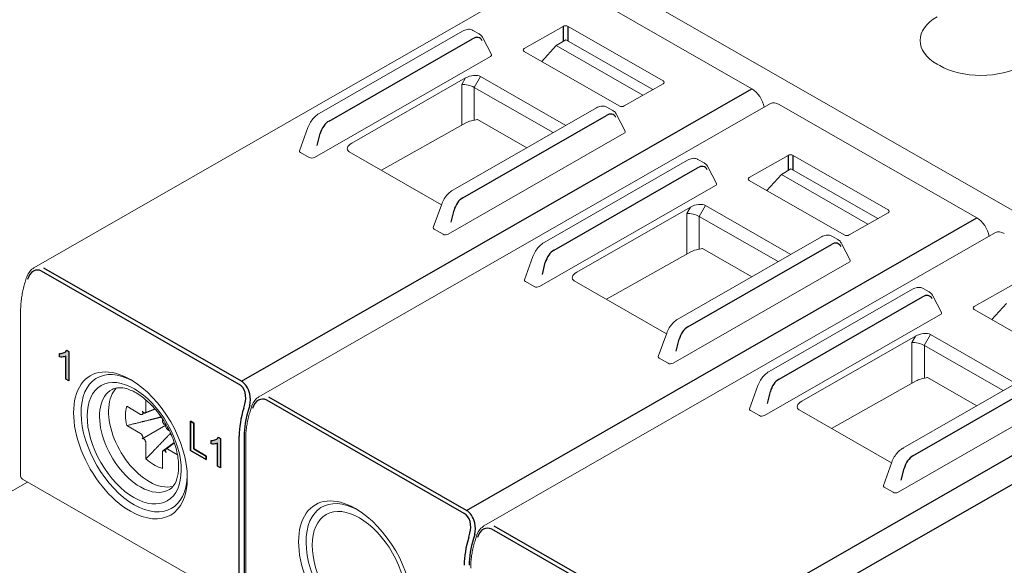
# Model space of a CAD drawing. Units: millimetres. Extents: x -382 to 0, y 0 to 284.
# Drawn here: x -354 to -299, y 155 to 185 of the extents above; entities that cross this region are included whole.
import ezdxf

# ---------------------------------------------------------------- set-up
doc = ezdxf.new("R2010")
doc.units = ezdxf.units.MM
doc.header["$LTSCALE"] = 3

# ---------------------------------------------------------------- blocks, each defined once
blk = doc.blocks.new('CGI1365-00')
h = blk.add_hatch(color=31)
h.dxf.hatch_style = 1
h.paths.add_polyline_path([(-344.6091251, 162.63079528), (-344.79848829, 162.73940955), (-344.79848829, 161.08643143), (-343.90583669, 160.5744275), (-343.90583669, 160.76816818), (-344.6091251, 161.17155783)], flags=17)
h.paths.add_polyline_path([(-351.67135407, 165.02683628), (-351.84671656, 165.12742007), (-351.84671656, 166.41593725), (-351.94161726, 166.38850308), (-352.0011748, 166.37853099), (-352.06263605, 166.37328623), (-352.12568244, 166.37234093), (-352.19758294, 166.37804629), (-352.19758294, 166.57252171), (-352.10358033, 166.57793849), (-352.04375133, 166.58725574), (-351.98660235, 166.60268794), (-351.93261594, 166.62459374), (-351.8821691, 166.65303422), (-351.83603152, 166.68860386), (-351.7797448, 166.75245124), (-351.67135407, 166.68524601)])
h.paths.add_polyline_path([(-343.0913911, 160.1055717), (-343.26675358, 160.20615549), (-343.26675358, 161.49467266), (-343.36165428, 161.4672385), (-343.42121183, 161.4572664), (-343.48267307, 161.45202164), (-343.54571946, 161.45107634), (-343.61761997, 161.45678171), (-343.61761997, 161.65125713), (-343.52361736, 161.6566739), (-343.46378835, 161.66599115), (-343.40663937, 161.68142336), (-343.35265297, 161.70332915), (-343.30220613, 161.73176964), (-343.25606855, 161.76733927), (-343.19978182, 161.83118665), (-343.0913911, 161.76398142)])
edge = h.paths.add_edge_path(flags=17)
edge.add_line((-344.79848829, 161.08472242), (-344.79848829, 162.73940955))
edge.add_line((-344.79848829, 162.73940955), (-344.6091251, 162.63079528))
edge.add_line((-344.6091251, 162.63079528), (-344.6091251, 161.17155783))
edge.add_line((-344.6091251, 161.17155783), (-343.90583669, 160.76816818))
edge.add_line((-343.90583669, 160.76816818), (-343.90583669, 160.5744275))
edge.add_line((-344.00051829, 160.62873464), (-344.06976496, 160.66674389))
edge.add_line((-343.90583669, 160.5744275), (-344.79848829, 161.08643143))
at = {"linetype": 'Continuous', "lineweight": 0, "extrusion": (-0.707107, -0.40558, 0.579228)}
for p, q in [((-285.62396296, 167.3918675), (-323.45417575, 189.09038614)), ((-353.64805351, 171.41606991), (-324.71539389, 188.01116171)), ((-313.04556394, 181.55471369), (-324.21785108, 187.96287433)), ((-325.91492889, 183.82594815), (-323.72285479, 185.0832702)), ((-323.44005516, 185.0832702), (-318.06600054, 182.0008391)), ((-329.40173405, 184.81230821), (-337.51813875, 180.15692973)), ((-328.81559796, 184.85719887), (-328.46912611, 184.65847078)), ((-327.77419599, 183.49513976), (-328.25610267, 184.43044213)), ((-324.91470988, 183.09003888), (-324.10020278, 183.99623335)), ((-324.10020278, 183.99623335), (-323.55651858, 184.31915772)), ((-324.10020278, 183.99623335), (-319.20226999, 181.18689452)), ((-318.64892716, 181.50427893), (-323.55651858, 184.31915772)), ((-337.7860812, 177.66586257), (-327.83231574, 183.37510789)), ((-320.54087428, 180.58130985), (-325.91492889, 183.66374094)), ((-302.55917037, 182.94585236), (-302.41774901, 182.8647364)), ((-329.24024918, 182.16197066), (-335.67104097, 178.47342002)), ((-329.44734238, 181.79907498), (-329.24024918, 182.16197066)), ((-328.39194934, 182.24544299), (-328.74242388, 181.63129584)), ((-323.56839561, 179.47876623), (-328.39194934, 182.24544299)), ((-329.44734238, 179.48977444), (-329.44734238, 181.79907498)), ((-328.74026252, 181.63007141), (-328.74026252, 179.77968445)), ((-328.74026252, 181.63007141), (-324.27898601, 179.07118833)), ((-320.25807464, 180.58130985), (-318.06600054, 181.8386319)), ((-340.92013144, 164.11563374), (-311.98747183, 180.71072553)), ((-329.9520962, 175.817226), (-321.83569149, 180.47260449)), ((-321.2495554, 180.51749514), (-320.90308355, 180.31876705)), ((-300.31764188, 174.25427751), (-311.48992902, 180.66243816)), ((-320.69006011, 180.0907384), (-320.20815343, 179.15543604)), ((-338.15049139, 179.36645337), (-338.62561774, 178.04723418)), ((-333.98963893, 176.93897029), (-329.21113174, 179.62242256)), ((-325.76717871, 178.21759606), (-328.56247385, 179.82091148)), ((-320.26627318, 179.03540416), (-330.22003864, 173.32615884)), ((-338.57548866, 177.94698649), (-338.07377406, 177.65921482)), ((-330.59666209, 174.99283873), (-335.81657054, 177.98685522)), ((-313.18700683, 176.52551197), (-310.99493273, 177.78283402)), ((-310.7121331, 177.78283402), (-305.33807848, 174.70040292)), ((-316.67381198, 177.51187204), (-324.79021669, 172.85649355)), ((-316.0876759, 177.55676269), (-315.74120405, 177.3580346)), ((-315.04627393, 176.19470359), (-315.52818061, 177.13000595)), ((-312.18678782, 175.78960271), (-311.37228071, 176.69579717)), ((-311.37228071, 176.69579717), (-310.82859652, 177.01872155)), ((-311.37228071, 176.69579717), (-306.47434793, 173.88645834)), ((-305.9210051, 174.20384275), (-310.82859652, 177.01872155)), ((-325.05815914, 170.36542639), (-315.10439368, 176.07467171)), ((-307.81295222, 173.28087367), (-313.18700683, 176.36330476)), ((-331.05957518, 173.70753045), (-330.58444883, 175.02674965)), ((-315.66402728, 174.94500681), (-316.01450182, 174.33085967)), ((-310.84047355, 172.17833005), (-315.66402728, 174.94500681)), ((-316.51232712, 174.86153448), (-322.94311891, 171.17298384)), ((-316.71942032, 174.4986388), (-316.51232712, 174.86153448)), ((-316.71942032, 172.18933827), (-316.71942032, 174.4986388)), ((-316.01234046, 174.32963523), (-316.01234046, 172.47924827)), ((-316.01234046, 174.32963523), (-311.55106395, 171.77075215)), ((-307.53015258, 173.28087367), (-305.33807848, 174.53819572)), ((-330.50773151, 173.31951109), (-331.00944611, 173.60728276)), ((-328.19220938, 156.81519756), (-299.25954977, 173.41028935)), ((-308.52163334, 173.21705896), (-308.17516149, 173.01833087)), ((-317.22417413, 168.51678982), (-309.10776943, 173.17216831)), ((-307.96213805, 172.79030222), (-307.48023137, 171.85499986)), ((-321.26171687, 169.63853411), (-316.48320967, 172.32198639)), ((-313.03925665, 170.91715988), (-315.83455178, 172.5204753)), ((-325.42256933, 172.06601719), (-325.89769567, 170.746798)), ((-307.53835112, 171.73496799), (-317.49211658, 166.02572267)), ((-354.14888707, 170.59984212), (-354.07823455, 170.83318817)), ((-325.8475666, 170.64655031), (-325.345852, 170.35877864)), ((-317.86874003, 167.69240255), (-323.08864848, 170.68641904)), ((-300.45908477, 169.22507579), (-298.26701067, 170.48239784)), ((-303.94588992, 170.21143586), (-312.06229463, 165.55605737)), ((-303.35975383, 170.25632651), (-303.01328199, 170.05759842)), ((-302.31835186, 168.89426741), (-302.80025855, 169.82956977)), ((-299.45886576, 168.48916653), (-298.64435865, 169.39536099)), ((-354.3991786, 159.63602468), (-354.3991786, 169.02695226)), ((-312.33023707, 163.06499021), (-302.37647162, 168.77423553)), ((-295.08503016, 165.98043749), (-300.45908477, 169.06286858)), ((-318.33165312, 166.40709428), (-317.85652677, 167.72631347)), ((-302.93610522, 167.64457063), (-303.28657976, 167.03042349)), ((-298.11255149, 164.87789387), (-302.93610522, 167.64457063)), ((-303.78440506, 167.5610983), (-310.21519685, 163.87254766)), ((-303.99149826, 167.19820262), (-303.78440506, 167.5610983)), ((-303.99149826, 164.88890209), (-303.99149826, 167.19820262)), ((-303.2844184, 167.02919906), (-303.2844184, 165.17881209)), ((-303.2844184, 167.02919906), (-298.82314188, 164.47031597)), ((-317.77980944, 166.01907491), (-318.28152405, 166.30684659)), ((-304.49625207, 161.21635364), (-296.37984737, 165.87173213)), ((-348.12599383, 165.06564009), (-348.18877096, 165.10235714)), ((-308.5337948, 162.33809793), (-303.75528761, 165.02155021)), ((-300.31133459, 163.6167237), (-303.10662972, 165.22003912)), ((-312.69464726, 164.76558102), (-313.16977361, 163.44636182)), ((-294.81042906, 164.43453181), (-304.76419452, 158.72528649)), ((-347.31465069, 163.30352145), (-347.31618361, 163.95095876)), ((-348.40175114, 163.58485015), (-347.61221801, 163.12948043)), ((-347.54001577, 163.11870459), (-346.79475489, 163.42730051)), ((-346.81342493, 163.44891012), (-347.36823501, 163.21917563)), ((-347.36179356, 163.2223728), (-347.34704683, 163.23099786)), ((-341.42096501, 163.29940594), (-341.35031249, 163.53275199)), ((-313.11964454, 163.34611413), (-312.61792994, 163.05834246)), ((-305.14081797, 160.39196637), (-310.36072642, 163.38598286)), ((-347.53357432, 163.12190176), (-347.5188276, 163.13052681)), ((-346.37562854, 162.87328374), (-346.37588546, 162.76506783)), ((-346.34348932, 162.65538092), (-346.3287426, 162.62983911)), ((-347.61221801, 162.04196227), (-348.40175114, 162.49230774)), ((-347.51889714, 161.7518232), (-346.19555949, 162.51189325)), ((-346.17170856, 162.35785108), (-346.15696183, 162.33230927)), ((-346.17169776, 162.53977699), (-346.17145009, 162.53991882)), ((-346.07831814, 162.2496716), (-345.98688324, 162.19751762)), ((-347.5188276, 161.9337828), (-347.53357432, 161.9593246)), ((-347.34704683, 161.63625296), (-347.36179356, 161.66179476)), ((-347.31681921, 160.61317052), (-347.31465069, 161.52656604)), ((-345.71268684, 161.53969028), (-346.34873586, 161.05712851)), ((-346.17695509, 161.15759956), (-345.70459543, 161.51597244)), ((-341.67125654, 152.3355885), (-341.67125654, 161.72651608)), ((-346.37588546, 160.98811243), (-346.37371695, 160.07222929)), ((-346.3287426, 161.06926107), (-346.34348932, 161.06063602)), ((-346.15696183, 161.16973212), (-346.17170856, 161.16110706)), ((-345.52796059, 160.84473021), (-346.07831814, 161.16215345)), ((-305.60373106, 159.1066581), (-305.12860471, 160.42587729)), ((-358.94437871, 156.4729366), (-354.01542849, 159.3000663)), ((-341.99502917, 152.40544849), (-354.29868716, 159.4625368)), ((-305.05188738, 158.71863873), (-305.55360198, 159.00641041)), ((-335.39807177, 157.76520391), (-335.4608489, 157.80192096)), ((-328.69304295, 155.99896976), (-328.62239042, 156.23231581))]:
    blk.add_line(p, q, dxfattribs=at)
at = {"color": 31, "extrusion": (-0.707107, -0.40558, 0.579228)}
for p, q in [((-323.72285479, 185.0832702), (-323.72285479, 184.22036137)), ((-323.44005516, 184.25235705), (-323.44005516, 185.0832702)), ((-336.95288078, 179.72719679), (-328.83647608, 184.38257528)), ((-341.9087246, 164.99948486), (-313.04556394, 181.55471369)), ((-329.38683823, 175.38749307), (-321.27043352, 180.04287156)), ((-337.61835059, 178.34097136), (-337.45061999, 179.01608014)), ((-310.99493273, 177.78283402), (-310.99493273, 176.91992519)), ((-310.7121331, 176.95192087), (-310.7121331, 177.78283402)), ((-324.22495872, 172.42676062), (-316.10855401, 177.0821391)), ((-330.05230804, 174.00126763), (-329.88457744, 174.67637642)), ((-329.18080253, 157.69904868), (-300.31764188, 174.25427751)), ((-316.65891617, 168.08705689), (-308.54251146, 172.74243538)), ((-324.89042853, 171.04053518), (-324.72269793, 171.71564396)), ((-342.03890364, 164.82500046), (-353.21119078, 171.2331611)), ((-341.9087246, 164.99948486), (-353.08101173, 171.4076455)), ((-311.49703666, 165.12632444), (-303.38063195, 169.78170293)), ((-317.32438598, 166.70083145), (-317.15665538, 167.37594024)), ((-316.45288047, 150.3986125), (-287.58971981, 166.95384133)), ((-286.88261303, 165.7291095), (-315.98589291, 149.03615395)), ((-303.9309941, 160.78662071), (-295.8145894, 165.4419992)), ((-312.16250647, 163.740099), (-311.99477587, 164.41520779)), ((-329.31098158, 157.52456428), (-340.48326872, 163.93272492)), ((-329.18080253, 157.69904868), (-340.35308967, 164.10720932)), ((-341.78398996, 163.47414222), (-341.71333743, 163.70748827)), ((-341.44173703, 163.6370263), (-341.51238956, 163.40368025)), ((-342.03694197, 152.49782042), (-342.03694197, 161.888748)), ((-341.75409925, 161.888748), (-341.75409925, 152.49782042)), ((-304.59646392, 159.40039527), (-304.42873332, 160.07550406)), ((-316.58305952, 150.2241281), (-327.75534666, 156.63228874)), ((-316.45288047, 150.3986125), (-327.62516761, 156.80677315)), ((-329.0560679, 156.17370604), (-328.98541537, 156.40705209)), ((-328.71381497, 156.33659012), (-328.7844675, 156.10324408))]:
    blk.add_line(p, q, dxfattribs=at)
at = {"color": 31}
for points in [[(-351.67135407, 165.02683628), (-351.84671656, 165.12742007), (-351.84671656, 166.41593725), (-351.94161726, 166.38850308), (-352.0011748, 166.37853099), (-352.06263605, 166.37328623), (-352.12568244, 166.37234093), (-352.19758294, 166.37804629), (-352.19758294, 166.57252171), (-352.10358033, 166.57793849), (-352.04375133, 166.58725574), (-351.98660235, 166.60268794), (-351.93261594, 166.62459374), (-351.8821691, 166.65303422), (-351.83603152, 166.68860386), (-351.7797448, 166.75245124), (-351.67135407, 166.68524601)], [(-344.6091251, 162.63079528), (-344.79848829, 162.73940955), (-344.79848829, 161.08643143), (-343.90583669, 160.5744275), (-343.90583669, 160.76816818), (-344.6091251, 161.17155783)], [(-343.0913911, 160.1055717), (-343.26675358, 160.20615549), (-343.26675358, 161.49467266), (-343.36165428, 161.4672385), (-343.42121183, 161.4572664), (-343.48267307, 161.45202164), (-343.54571946, 161.45107634), (-343.61761997, 161.45678171), (-343.61761997, 161.65125713), (-343.52361736, 161.6566739), (-343.46378835, 161.66599115), (-343.40663937, 161.68142336), (-343.35265297, 161.70332915), (-343.30220613, 161.73176964), (-343.25606855, 161.76733927), (-343.19978182, 161.83118665), (-343.0913911, 161.76398142)]]:
    blk.add_lwpolyline(points, close=True, dxfattribs=at)
for points in [[(-344.79848829, 161.08472242), (-344.79848829, 162.73940955)], [(-344.79848829, 162.73940955), (-344.6091251, 162.63079528)], [(-344.6091251, 162.63079528), (-344.6091251, 161.17155783)], [(-343.90583669, 160.5744275), (-344.79848829, 161.08643143)], [(-344.6091251, 161.17155783), (-343.90583669, 160.76816818)], [(-344.00051829, 160.62873464), (-344.06976496, 160.66674389)], [(-343.90583669, 160.76816818), (-343.90583669, 160.5744275)]]:
    blk.add_lwpolyline(points, dxfattribs=at)
at = {"linetype": 'Continuous', "lineweight": 0}
blk.add_arc((-354.1991786, 159.63602468), 0.2, 180, 240.162433522, dxfattribs=at)
for centre, major_axis, ratio, start_param, end_param in [((-300.22571799, 184.28426566), (-3.3, 0), 0.5735764364, 5.4977871438, 7.0685834706), ((-323.58145497, 185.00211717), (-0.2, 0), 0.5737511666, 3.9271431102, 5.4976348505), ((-325.77344291, 183.74484454), (-0.20006093, 0), 0.5734017593, 5.497939437, 7.0684311773), ((-327.97804414, 183.45411354), (0.21157933, 0.01377967), 0.5554650473, 5.4353916791, 6.5205308259), ((-300.08429664, 184.2031497), (3.3, 0), 0.5735764364, 3.926990817, 5.4977871438), ((-328.88976762, 181.95740339), (0.60482891, 0.16184402), 0.5173158291, 0.4799990828, 2.0446247781), ((-329.09380245, 181.59986698), (-0.49837059, 0.13219666), 0.3050989855, 4.0138772443, 5.5785029395), ((-329.09380245, 181.01049008), (0.35286915, 0.6199646), 0.5713815109, 6.2812899239, 6.2873844031), ((-318.20748652, 181.9197355), (0.20006093, 0), 0.5734017593, 5.497939437, 7.0684311773), ((-313.04556394, 180.73556165), (0.49754281, -0.86743942), 0.5792279653, 0.9908369604, 2.3610968689), ((-320.39947446, 180.66246287), (-0.2, 0), 0.5737511666, 0.7855504566, 2.3560421969), ((-311.48992902, 179.84328611), (-0.49754281, 0.86743942), 0.5792279653, 5.5026895225, 6.2831853072), ((-320.41200158, 179.11440982), (0.21157933, 0.01377967), 0.5554650473, 5.4353916791, 6.5205308259), ((-335.31438883, 178.27239205), (-0.60869272, -0.15964902), 0.5121123769, 5.198478675, 6.7631043702), ((-338.41817026, 178.03299468), (-0.21157933, -0.01377967), 0.5554650473, 6.0458397885, 6.9801940303), ((-337.92382335, 177.74944895), (0.20611893, 0.01486184), 0.5847276884, 3.8565284569, 5.4013308081), ((-310.85353291, 177.70168099), (-0.2, 0), 0.5737511666, 3.9271431102, 5.4976348505), ((-315.25012208, 176.15367737), (0.21157933, 0.01377967), 0.5554650473, 5.4353916791, 6.5205308259), ((-313.04552085, 176.44440836), (-0.20006093, 0), 0.5734017593, 5.497939437, 7.0684311773), ((-316.16184556, 174.65696721), (0.60482891, 0.16184402), 0.5173158291, 0.4799990828, 2.0446247781), ((-316.36588039, 174.2994308), (-0.49837059, 0.13219666), 0.3050989855, 4.0138772443, 5.5785029395), ((-316.36588039, 173.7100539), (0.35286915, 0.6199646), 0.5713815109, 6.2812899239, 6.2873844031), ((-305.47956446, 174.61929932), (0.20006093, 0), 0.5734017593, 5.497939437, 7.0684311773), ((-300.31764188, 173.43512547), (0.49754281, -0.86743942), 0.5792279653, 0.9908369604, 2.3610968689), ((-330.8521277, 173.69329096), (-0.21157933, -0.01377967), 0.5554650473, 6.0458397885, 6.9801940303), ((-330.3577808, 173.40974522), (-0.20611893, -0.01486184), 0.5847276884, 0.7149358033, 2.2597381545), ((-307.6715524, 173.36202669), (-0.2, 0), 0.5737511666, 0.7855504566, 2.3560421969), ((-298.76200695, 172.54284993), (-0.49754281, 0.86743942), 0.5792279653, 5.5026895225, 6.2831853072), ((-307.68407952, 171.81397364), (0.21157933, 0.01377967), 0.5554650473, 5.4353916791, 6.5205308259), ((-322.58646676, 170.97195588), (-0.60869272, -0.15964902), 0.5121123769, 5.198478675, 6.7631043702), ((-325.69024819, 170.7325585), (-0.21157933, -0.01377967), 0.5554650473, 6.0458397885, 6.9801940303), ((-325.19590129, 170.44901277), (0.20611893, 0.01486184), 0.5847276884, 3.8565284569, 5.4013308081), ((-302.52220002, 168.85324119), (0.21157933, 0.01377967), 0.5554650473, 5.4353916791, 6.5205308259), ((-300.31759879, 169.14397219), (-0.20006093, 0), 0.5734017593, 5.497939437, 7.0684311773), ((-303.4339235, 167.35653103), (0.60482891, 0.16184402), 0.5173158291, 0.4799990828, 2.0446247781), ((-303.63795833, 166.99899463), (-0.49837059, 0.13219666), 0.3050989855, 4.0138772443, 5.5785029395), ((-303.63795833, 166.40961772), (0.35286915, 0.6199646), 0.5713815109, 6.2812899239, 6.2873844031), ((-318.12420564, 166.39285478), (-0.21157933, -0.01377967), 0.5554650473, 6.0458397885, 6.9801940303), ((-317.62985873, 166.10930904), (-0.20611893, -0.01486184), 0.5847276884, 0.7149358033, 2.2597381545), ((-348.18877096, 161.37521534), (2.2638198, -3.94684937), 0.5792279653, 2.3610968689, 5.5026895225), ((-347.97663892, 161.49688928), (-2.11455695, 3.68661754), 0.5792279653, 5.5272452019, 8.644282176), ((-348.18877096, 161.37521534), (2.2638198, -3.94684937), 0.5792279653, 5.5026895236, 8.6442821749), ((-347.62925589, 161.69614), (1.62316917, -2.82990909), 0.5792279653, 3.1291893813, 5.5026895225), ((-347.12811079, 161.98358502), (-1.61701414, 2.81917812), 0.5792279653, 0.1550366763, 2.3610968689), ((-309.8585447, 163.6715197), (-0.60869272, -0.15964902), 0.5121123769, 5.198478675, 6.7631043702), ((-346.84526808, 162.14581694), (-1.14434847, 1.99511067), 0.5792279653, 0.496130945, 0.7903005424), ((-347.59777711, 163.26726992), (0.07856787, -0.13696417), 0.5760550444, 0.0048487747, 1.5756451015), ((-347.44074307, 163.35911591), (0.07856787, -0.13696417), 0.5760550444, 4.7172377551, 6.2880340819), ((-347.42599635, 163.36774097), (0.07856787, -0.13696417), 0.5760550444, 0.0048487747, 0.7902469381), ((-312.96232613, 163.43212233), (-0.21157933, -0.01377967), 0.5554650473, 6.0458397885, 6.9801940303), ((-346.84526808, 162.14581694), (1.14434847, -1.99511067), 0.5792279653, 3.9318931957, 4.2260627928), ((-347.61252383, 163.25864487), (0.07856787, -0.13696417), 0.5760550444, 5.5026359185, 6.2880340819), ((-345.571086, 162.87665775), (-0.69734262, 1.21577976), 0.5792279653, 1.0937905011, 1.1787389543), ((-346.26453981, 162.70155687), (0.0781247, -0.13622124), 0.5824183594, 3.9319478468, 4.7173460102), ((-346.24979308, 162.67601506), (0.0781247, -0.13622124), 0.5824183594, 4.7173460102, 6.288142337), ((-312.46797923, 163.14857659), (0.20611893, 0.01486184), 0.5847276884, 3.8565284569, 5.4013308081), ((-346.09275905, 162.40402703), (0.0781247, -0.13622124), 0.5824183594, 3.1465496834, 4.7173460102), ((-346.07801232, 162.37848522), (0.0781247, -0.13622124), 0.5824183594, 4.7173460102, 5.5027441736), ((-347.61252383, 161.91314865), (-0.0781247, 0.13622124), 0.5824183594, 4.7173460102, 5.5027441736), ((-347.59777711, 161.88760685), (-0.0781247, 0.13622124), 0.5824183594, 3.1465496834, 4.7173460102), ((-347.44074307, 161.61561881), (-0.0781247, 0.13622124), 0.5824183594, 4.7173460102, 6.288142337), ((-347.42599635, 161.59007701), (-0.0781247, 0.13622124), 0.5824183594, 3.9319478468, 4.7173460102), ((-345.571086, 162.87665775), (-0.69734262, 1.21577976), 0.5792279653, 1.9726584567, 2.0478021537), ((-346.26453981, 160.92389291), (-0.07856787, 0.13696417), 0.5760550444, 0.0048487747, 0.7902469381), ((-346.24979308, 160.93251796), (-0.07856787, 0.13696417), 0.5760550444, 4.7172377551, 6.2880340819), ((-346.09275905, 161.02436395), (-0.07856787, 0.13696417), 0.5760550444, 0.0048487747, 1.5756451015), ((-346.07801232, 161.03298901), (-0.07856787, 0.13696417), 0.5760550444, 5.5026359185, 6.2880340819), ((-304.39674351, 161.04286576), (-0.09950856, 0.17348788), 0.5792279653, 5.8836876044, 6.2831853072), ((-346.84526808, 162.14581694), (1.14434847, -1.99511067), 0.5792279653, 5.2085199254, 5.7395969998), ((-346.84526808, 162.14581694), (1.14434847, -1.99511067), 0.5792279653, 5.7395969998, 5.7968591196), ((-347.97663893, 161.49688928), (-2.11455695, 3.68661754), 0.5792279653, 2.3610968701, 3.8975327596), ((-347.12811079, 161.98358502), (-1.61701414, 2.81917812), 0.5792279653, 2.3610968705, 2.9865559804), ((-347.62925589, 161.69614), (1.62316917, -2.82990909), 0.5792279653, 5.502689524, 6.2955885795), ((-305.39628358, 159.0924186), (-0.21157933, -0.01377967), 0.5554650473, 6.0458397885, 6.9801940303), ((-304.90193667, 158.80887286), (-0.20611893, -0.01486184), 0.5847276884, 0.7149358033, 2.2597381545), ((-335.4608489, 154.07477916), (2.2638198, -3.94684937), 0.5792279653, 2.3610968689, 5.5026895225), ((-335.24871686, 154.1964531), (-2.11455695, 3.68661754), 0.5792279653, 5.5272452019, 8.644282176), ((-335.4608489, 154.07477916), (2.2638198, -3.94684937), 0.5792279653, 5.5026895236, 8.6442821749)]:
    blk.add_ellipse(centre, major_axis=major_axis, ratio=ratio, start_param=start_param, end_param=end_param, dxfattribs=at)
at = {"color": 31}
for centre, major_axis, ratio, start_param, end_param in [((-328.79876371, 183.70562272), (0.35452767, 0.71822714), 0.6159840839, 5.8559426179, 7.0253132168), ((-321.23272116, 179.365919), (0.35452767, 0.71822714), 0.6159840839, 5.8559426179, 7.0253132168), ((-336.91516842, 179.05024424), (0.35452767, 0.71822714), 0.6159840839, 0.7421279096, 1.9114985084), ((-316.07084165, 176.40518655), (0.35452767, 0.71822714), 0.6159840839, 5.8559426179, 7.0253132168), ((-329.34912587, 174.71054051), (0.35452767, 0.71822714), 0.6159840839, 0.7421279096, 1.9114985084), ((-308.5047991, 172.06548282), (0.35452767, 0.71822714), 0.6159840839, 5.8559426179, 7.0253132168), ((-324.18724636, 171.74980806), (0.35452767, 0.71822714), 0.6159840839, 0.7421279096, 1.9114985084), ((-353.45131, 170.44011274), (0.01653047, 0.85677418), 0.7170102447, 5.9086618356, 7.4794581624), ((-303.34291959, 169.10475037), (0.35452767, 0.71822714), 0.6159840839, 5.8559426179, 7.0253132168), ((-316.6212038, 167.41010433), (0.35452767, 0.71822714), 0.6159840839, 0.7421279096, 1.9114985084), ((-342.14884381, 164.04260609), (-0.11178279, 1.03622773), 0.7125371545, 4.8782740421, 5.8055692577), ((-311.4593243, 164.44937188), (0.35452767, 0.71822714), 0.6159840839, 0.7421279096, 1.9114985084), ((-342.27902286, 164.0319521), (0.01653047, 0.85677418), 0.7170102447, 4.3378655088, 5.9086618356), ((-342.14884381, 164.04260609), (-0.11178279, 1.03622773), 0.7125371545, 4.2347729309, 4.8782740421), ((-340.72338793, 163.13967656), (0.01653047, 0.85677418), 0.7170102447, 5.9086618356, 7.4794581624), ((-338.85496145, 163.71385704), (2.23894265, 3.9034774), 0.5792279653, 1.9498663836, 2.3512921115), ((-338.71354009, 163.63274108), (-2.13943409, -3.72998951), 0.5792279653, 5.0914590372, 5.4928847651), ((-303.89328174, 160.10966815), (0.35452767, 0.71822714), 0.6159840839, 0.7421279096, 1.9114985084), ((-329.42092175, 156.74216991), (-0.11178279, 1.03622773), 0.7125371545, 4.8782740421, 5.8055692577), ((-329.5511008, 156.73151592), (0.01653047, 0.85677418), 0.7170102447, 4.3378655088, 5.9086618356), ((-329.42092175, 156.74216991), (-0.11178279, 1.03622773), 0.7125371545, 4.2347729309, 4.8782740421), ((-327.99546587, 155.83924038), (0.01653047, 0.85677418), 0.7170102447, 5.9086618356, 7.4794581624), ((-326.12703939, 156.41342086), (2.23894265, 3.9034774), 0.5792279653, 1.9498663836, 2.3512921115), ((-325.98561803, 156.3323049), (-2.13943409, -3.72998951), 0.5792279653, 5.0914590372, 5.4928847651)]:
    blk.add_ellipse(centre, major_axis=major_axis, ratio=ratio, start_param=start_param, end_param=end_param, dxfattribs=at)
at = {"linetype": 'Continuous', "lineweight": 0}
for centre in [(-347.97663892, 161.49688928), (-335.24871686, 154.1964531)]:
    blk.add_ellipse(centre, major_axis=(-1.87190269, 3.26356275), ratio=0.5792279653, dxfattribs=at)
for points, knots in [([(-329.40173405, 184.81230821), (-329.31622518, 184.86135409), (-329.2270575, 184.89555551), (-329.05407903, 184.92327161), (-328.96682721, 184.91813742), (-328.86309309, 184.88159044), (-328.8387036, 184.87045172), (-328.81559796, 184.85719887)], [0, 0, 0, 0, 0.3401907693, 0.3401907693, 0.66643265241, 0.66643265241, 0.77077985021, 0.77077985021, 0.77077985021, 0.77077985021]), ([(-328.46912611, 184.65847078), (-328.40937127, 184.62419681), (-328.35624497, 184.57692346), (-328.29199107, 184.49331737), (-328.27273162, 184.46271622), (-328.25610267, 184.43044213)], [0, 0, 0, 0, 0.26092229422, 0.26092229422, 0.39439151773, 0.39439151773, 0.39439151773, 0.39439151773]), ([(-321.83569149, 180.47260449), (-321.75018262, 180.52165036), (-321.66101495, 180.55585179), (-321.48803647, 180.58356788), (-321.40078465, 180.57843369), (-321.29705054, 180.54188672), (-321.27266105, 180.530748), (-321.2495554, 180.51749514)], [0, 0, 0, 0, 0.3401907693, 0.3401907693, 0.66643265241, 0.66643265241, 0.77077985021, 0.77077985021, 0.77077985021, 0.77077985021]), ([(-338.15049139, 179.36645337), (-338.11495091, 179.46513382), (-338.06649661, 179.56509094), (-337.95364545, 179.7489477), (-337.88844655, 179.83552598), (-337.74868514, 179.98737409), (-337.67255047, 180.05463362), (-337.56939784, 180.12600778), (-337.54386229, 180.14217531), (-337.51813875, 180.15692973)], [0, 0, 0, 0, 0.3292282064, 0.3292282064, 0.6476114877, 0.6476114877, 0.9639256231, 0.9639256231, 1.0662648448, 1.0662648448, 1.0662648448, 1.0662648448]), ([(-320.90308355, 180.31876705), (-320.84332872, 180.28449309), (-320.79020241, 180.23721973), (-320.72594852, 180.15361364), (-320.70668907, 180.1230125), (-320.69006011, 180.0907384)], [0, 0, 0, 0, 0.26092229422, 0.26092229422, 0.39439151773, 0.39439151773, 0.39439151773, 0.39439151773]), ([(-329.21113174, 179.62242256), (-329.14484062, 179.65964947), (-329.0490011, 179.70226139), (-328.79148778, 179.77210629), (-328.67104688, 179.79454979), (-328.54751698, 179.81229812)], [0, 0, 0, 0, 0.27979208766, 0.27979208766, 0.49775470421, 0.49775470421, 0.49775470421, 0.49775470421]), ([(-316.67381198, 177.51187204), (-316.58830312, 177.56091791), (-316.49913544, 177.59511934), (-316.32615696, 177.62283543), (-316.23890515, 177.61770124), (-316.13517103, 177.58115427), (-316.11078154, 177.57001554), (-316.0876759, 177.55676269)], [0, 0, 0, 0, 0.3401907693, 0.3401907693, 0.66643265241, 0.66643265241, 0.77077985021, 0.77077985021, 0.77077985021, 0.77077985021]), ([(-315.74120405, 177.3580346), (-315.68144921, 177.32376064), (-315.62832291, 177.27648728), (-315.56406901, 177.19288119), (-315.54480956, 177.16228004), (-315.52818061, 177.13000595)], [0, 0, 0, 0, 0.26092229422, 0.26092229422, 0.39439151773, 0.39439151773, 0.39439151773, 0.39439151773]), ([(-330.58444883, 175.02674965), (-330.54890835, 175.12543009), (-330.50045405, 175.22538722), (-330.3876029, 175.40924397), (-330.32240399, 175.49582225), (-330.18264259, 175.64767036), (-330.10650792, 175.71492989), (-330.00335528, 175.78630406), (-329.97781974, 175.80247158), (-329.9520962, 175.817226)], [0, 0, 0, 0, 0.3292282064, 0.3292282064, 0.6476114877, 0.6476114877, 0.9639256231, 0.9639256231, 1.0662648448, 1.0662648448, 1.0662648448, 1.0662648448]), ([(-309.10776943, 173.17216831), (-309.02226056, 173.22121418), (-308.93309289, 173.25541561), (-308.76011441, 173.28313171), (-308.67286259, 173.27799752), (-308.56912848, 173.24145054), (-308.54473899, 173.23031182), (-308.52163334, 173.21705896)], [0, 0, 0, 0, 0.3401907693, 0.3401907693, 0.66643265241, 0.66643265241, 0.77077985021, 0.77077985021, 0.77077985021, 0.77077985021]), ([(-325.42256933, 172.06601719), (-325.38702885, 172.16469764), (-325.33857455, 172.26465477), (-325.22572339, 172.44851152), (-325.16052449, 172.5350898), (-325.02076308, 172.68693791), (-324.94462841, 172.75419744), (-324.84147578, 172.82557161), (-324.81594023, 172.84173913), (-324.79021669, 172.85649355)], [0, 0, 0, 0, 0.3292282064, 0.3292282064, 0.6476114877, 0.6476114877, 0.9639256231, 0.9639256231, 1.0662648448, 1.0662648448, 1.0662648448, 1.0662648448]), ([(-308.17516149, 173.01833087), (-308.11540666, 172.98405691), (-308.06228035, 172.93678356), (-307.99802646, 172.85317746), (-307.97876701, 172.82257632), (-307.96213805, 172.79030222)], [0, 0, 0, 0, 0.26092229422, 0.26092229422, 0.39439151773, 0.39439151773, 0.39439151773, 0.39439151773]), ([(-316.48320967, 172.32198639), (-316.41691856, 172.35921329), (-316.32107904, 172.40182522), (-316.06356572, 172.47167011), (-315.94312482, 172.49411361), (-315.81959492, 172.51186194)], [0, 0, 0, 0, 0.27979208766, 0.27979208766, 0.49775470421, 0.49775470421, 0.49775470421, 0.49775470421]), ([(-354.07823455, 170.83318817), (-354.04304202, 170.94941951), (-353.9913386, 171.05938977), (-353.86244013, 171.24623451), (-353.78405776, 171.32653168), (-353.68012112, 171.39686397), (-353.66423824, 171.40678673), (-353.64805351, 171.41606991)], [0, 0, 0, 0, 0.37708766035, 0.37708766035, 0.74362147473, 0.74362147473, 0.80805059124, 0.80805059124, 0.80805059124, 0.80805059124]), ([(-354.14888707, 170.59984212), (-354.18166944, 170.4915709), (-354.21138016, 170.38345497), (-354.26445651, 170.16817602), (-354.28782218, 170.06101313), (-354.32803816, 169.84827206), (-354.34488853, 169.74269398), (-354.3719338, 169.53373956), (-354.38212878, 169.43036329), (-354.39575113, 169.22641187), (-354.3991786, 169.12583672), (-354.3991786, 169.02695226)], [1.16937059884, 1.16937059884, 1.16937059884, 1.16937059884, 1.24965574443, 1.24965574443, 1.32994089002, 1.32994089002, 1.41022603561, 1.41022603561, 1.4905111812, 1.4905111812, 1.57079632679, 1.57079632679, 1.57079632679, 1.57079632679]), ([(-303.94588992, 170.21143586), (-303.86038106, 170.26048173), (-303.77121338, 170.29468316), (-303.5982349, 170.32239925), (-303.51098309, 170.31726506), (-303.40724897, 170.28071809), (-303.38285948, 170.26957937), (-303.35975383, 170.25632651)], [0, 0, 0, 0, 0.3401907693, 0.3401907693, 0.66643265241, 0.66643265241, 0.77077985021, 0.77077985021, 0.77077985021, 0.77077985021]), ([(-303.01328199, 170.05759842), (-302.95352715, 170.02332446), (-302.90040085, 169.9760511), (-302.83614695, 169.89244501), (-302.8168875, 169.86184387), (-302.80025855, 169.82956977)], [0, 0, 0, 0, 0.26092229422, 0.26092229422, 0.39439151773, 0.39439151773, 0.39439151773, 0.39439151773]), ([(-317.85652677, 167.72631347), (-317.82098629, 167.82499391), (-317.77253199, 167.92495104), (-317.65968084, 168.10880779), (-317.59448193, 168.19538608), (-317.45472053, 168.34723418), (-317.37858585, 168.41449371), (-317.27543322, 168.48586788), (-317.24989767, 168.50203541), (-317.22417413, 168.51678982)], [0, 0, 0, 0, 0.3292282064, 0.3292282064, 0.6476114877, 0.6476114877, 0.9639256231, 0.9639256231, 1.0662648448, 1.0662648448, 1.0662648448, 1.0662648448]), ([(-312.69464726, 164.76558102), (-312.65910679, 164.86426146), (-312.61065248, 164.96421859), (-312.49780133, 165.14807534), (-312.43260242, 165.23465362), (-312.29284102, 165.38650173), (-312.21670635, 165.45376126), (-312.11355372, 165.52513543), (-312.08801817, 165.54130295), (-312.06229463, 165.55605737)], [0, 0, 0, 0, 0.3292282064, 0.3292282064, 0.6476114877, 0.6476114877, 0.9639256231, 0.9639256231, 1.0662648448, 1.0662648448, 1.0662648448, 1.0662648448]), ([(-303.75528761, 165.02155021), (-303.6889965, 165.05877711), (-303.59315698, 165.10138904), (-303.33564366, 165.17123393), (-303.21520276, 165.19367744), (-303.09167286, 165.21142576)], [0, 0, 0, 0, 0.27979208766, 0.27979208766, 0.49775470421, 0.49775470421, 0.49775470421, 0.49775470421]), ([(-349.23196975, 164.53749249), (-349.05108351, 164.63615906), (-348.81703889, 164.67171269), (-348.31390923, 164.56253223), (-348.09075849, 164.47487775), (-347.63456898, 164.2102419), (-347.40242272, 164.0366135), (-346.94882913, 163.61376451), (-346.72762255, 163.36366297), (-346.32248372, 162.81081526), (-346.13904919, 162.5075916), (-345.83204814, 161.88200762), (-345.70863268, 161.55970158), (-345.53453126, 160.93454176), (-345.48331377, 160.63163923), (-345.45265343, 160.081493), (-345.47228487, 159.83379625), (-345.56739887, 159.41510176), (-345.64277397, 159.24590086), (-345.80734819, 159.01255351), (-345.89151022, 158.93495774), (-345.98588112, 158.87810965)], [3.944296468, 3.944296468, 3.944296468, 3.944296468, 4.4137908441, 4.4137908441, 4.7180207796, 4.7180207796, 5.0126182874, 5.0126182874, 5.3114884949, 5.3114884949, 5.6138245325, 5.6138245325, 5.9165910088, 5.9165910088, 6.2165897658, 6.2165897658, 6.5119371656, 6.5119371656, 6.8100487548, 6.8100487548, 7.061082578, 7.061082578, 7.061082578, 7.061082578]), ([(-341.35031249, 163.53275199), (-341.31511995, 163.64898333), (-341.26341654, 163.75895359), (-341.13451806, 163.94579833), (-341.0561357, 164.0260955), (-340.95219906, 164.09642779), (-340.93631618, 164.10635055), (-340.92013144, 164.11563374)], [0, 0, 0, 0, 0.37708766035, 0.37708766035, 0.74362147473, 0.74362147473, 0.80805059124, 0.80805059124, 0.80805059124, 0.80805059124]), ([(-341.42096501, 163.29940594), (-341.45374738, 163.19113472), (-341.4834581, 163.08301879), (-341.53653445, 162.86773984), (-341.55990012, 162.76057696), (-341.6001161, 162.54783588), (-341.61696647, 162.4422578), (-341.64401173, 162.23330338), (-341.65420672, 162.12992711), (-341.66782907, 161.92597569), (-341.67125654, 161.82540055), (-341.67125654, 161.72651608)], [1.16937059884, 1.16937059884, 1.16937059884, 1.16937059884, 1.24965574443, 1.24965574443, 1.32994089002, 1.32994089002, 1.41022603561, 1.41022603561, 1.4905111812, 1.4905111812, 1.57079632679, 1.57079632679, 1.57079632679, 1.57079632679]), ([(-305.12860471, 160.42587729), (-305.09306423, 160.52455774), (-305.04460993, 160.62451486), (-304.93175877, 160.80837161), (-304.86655987, 160.8949499), (-304.72679847, 161.04679801), (-304.65066379, 161.11405754), (-304.54751116, 161.1854317), (-304.52197561, 161.20159923), (-304.49625207, 161.21635364)], [0, 0, 0, 0, 0.3292282064, 0.3292282064, 0.6476114877, 0.6476114877, 0.9639256231, 0.9639256231, 1.0662648448, 1.0662648448, 1.0662648448, 1.0662648448]), ([(-328.62239042, 156.23231581), (-328.58719789, 156.34854715), (-328.53549448, 156.45851741), (-328.406596, 156.64536215), (-328.32821363, 156.72565933), (-328.224277, 156.79599161), (-328.20839412, 156.80591437), (-328.19220938, 156.81519756)], [0, 0, 0, 0, 0.37708766035, 0.37708766035, 0.74362147473, 0.74362147473, 0.80805059124, 0.80805059124, 0.80805059124, 0.80805059124]), ([(-328.69304295, 155.99896976), (-328.72582531, 155.89069855), (-328.75553603, 155.78258261), (-328.80861239, 155.56730366), (-328.83197806, 155.46014078), (-328.87219404, 155.2473997), (-328.8890444, 155.14182162), (-328.91608967, 154.9328672), (-328.92628466, 154.82949093), (-328.93990701, 154.62553951), (-328.94333448, 154.52496437), (-328.94333448, 154.4260799)], [1.16937059884, 1.16937059884, 1.16937059884, 1.16937059884, 1.24965574443, 1.24965574443, 1.32994089002, 1.32994089002, 1.41022603561, 1.41022603561, 1.4905111812, 1.4905111812, 1.57079632679, 1.57079632679, 1.57079632679, 1.57079632679])]:
    blk.add_open_spline(points, degree=3, knots=knots, dxfattribs=at)
for points, weights in [([(-347.10041539, 162.81690955), (-347.64678288, 162.68145521), (-348.40175114, 162.49230774)], [1.04355157865, 1.07248297738, 1.07417456958]), ([(-346.48831535, 162.96792278), (-346.7640616, 162.90029771), (-347.10041539, 162.81690955)], [1, 1.02650444642, 1.04355157865]), ([(-346.42813063, 162.95079754), (-346.45752518, 162.9591841), (-346.48831535, 162.96792278)], [1.03340614602, 1.01685975233, 1]), ([(-345.94644436, 162.02938468), (-345.93944406, 162.05742586), (-345.93276136, 162.08433754)], [1, 1.01516130766, 1.03006921184]), ([(-347.31681921, 160.61317052), (-346.77482563, 161.17119701), (-346.3838336, 161.57576668)], [1.07417456957, 1.07248297737, 1.04355157864]), ([(-346.3838336, 161.57576668), (-346.1967392, 161.76935815), (-346.03676335, 161.93551522)], [1.04355157864, 1.03025268042, 1.01119810431]), ([(-346.03676335, 161.93551522), (-345.99057998, 161.98348305), (-345.94644436, 162.02938468)], [1.01119810431, 1.00582765864, 1])]:
    blk.add_rational_spline(points, weights, degree=2, dxfattribs=at)

msp = doc.modelspace()

# ---------------------------------------------------------------- block references
msp.add_blockref('CGI1365-00', (0, 0))

doc.saveas('drawing.dxf')
